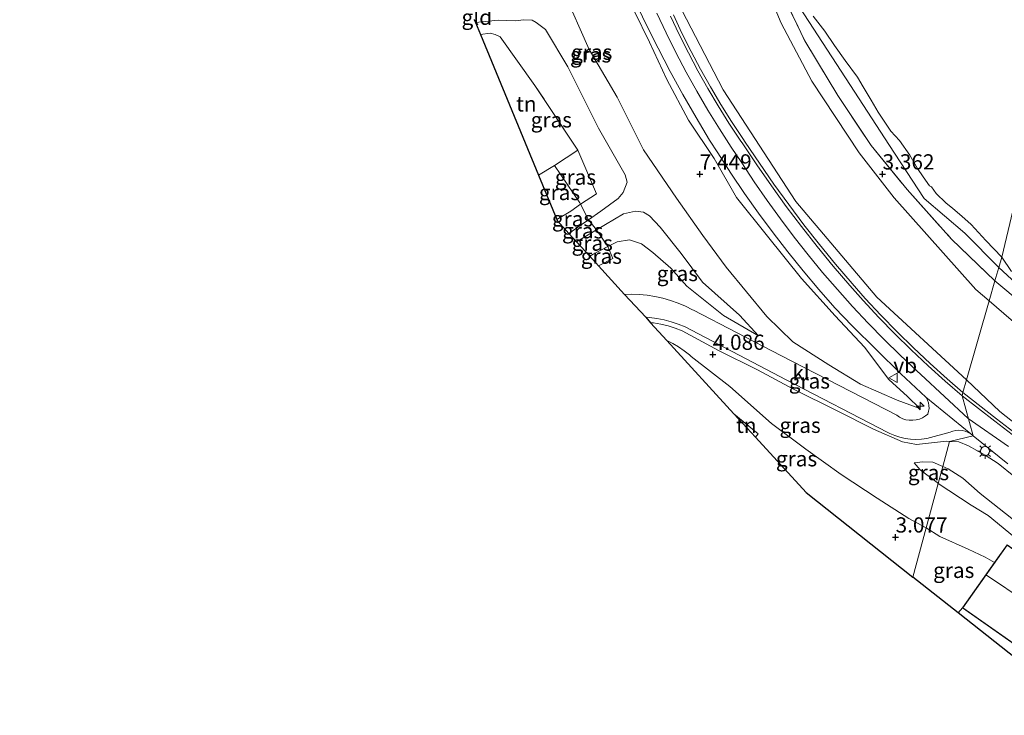
# Model space of a CAD drawing. Units: metres. Extents: x 139998 to 150008, y 437968 to 443752.
# Drawn here: x 142029 to 142191, y 440911 to 441025 of the extents above; entities that cross this region are included whole.
import ezdxf
from ezdxf.enums import TextEntityAlignment as Align

# ---------------------------------------------------------------- set-up
doc = ezdxf.new("R2010")
doc.units = ezdxf.units.M
doc.linetypes.add('IE-TERREINAFSCHEIDING', pattern=[10, 8, -2])
doc.layers.get('0').update_dxf_attribs({"lineweight": 25})
for name, color, linetype, lineweight in [('B-ME-AL-OVERIG-S-B1', 7, 'Continuous', 18), ('B-ME-GW-HOOGTEPUNT-S-B1', 10, 'Continuous', 25), ('B-ME-GW-KRUINLIJN-L-B1', 93, 'Continuous', 18), ('B-ME-GW-TEENLIJN-L-B1', 93, 'Continuous', 18), ('B-ME-IE-GRASLAND-GV-B6', 93, 'Continuous', 18), ('B-ME-IE-GRONDWERKLIJN-GROND_INGERICHT-GV-B6', 253, 'Continuous', 18), ('B-ME-IE-GRONDWERKLIJN-GROND_NIETINGERICHT-GV-B6', 253, 'Continuous', 18), ('B-ME-IE-HULPGEOMETRIE-L-B1', 53, 'Continuous', 18), ('B-ME-IE-MEUBILAIR_WEGMEUBILAIR-LICHTMAST-S-B1', 8, 'Continuous', 18), ('B-ME-IE-TERREINAFSCHEIDING-RASTERHEKWERK-L-B1', 8, 'IE-TERREINAFSCHEIDING', 18), ('B-ME-KG-KADASTRAAL-DAKRAND-L-B1', 13, 'Continuous', 18), ('B-ME-KG-KADASTRAAL-NOKLIJN-L-B1', 13, 'Continuous', 18), ('B-ME-KG-KADASTRAAL-OPNAMEDTMGRENS-L-B1', 10, 'Continuous', 25), ('B-ME-OG-BEBOUWING-GV-B6', 173, 'Continuous', 18), ('B-ME-OG-WATER-GV-B6', 153, 'Continuous', 18), ('B-ME-VH-VERH_SOORT-BITUMEN-GV-B6', 8, 'IE-TERREINAFSCHEIDING-NATUURLIJK-HOUTWAL', 18), ('B-ME-VH-VERH_SOORT-GV-B6', 8, 'Continuous', 18), ('B-ME-VH-VERH_SOORT-KLINKERS-GV-B6', 8, 'IE-TERREINAFSCHEIDING-NATUURLIJK-HOUTWAL', 18), ('B-ME-VW-MEUBILAIR_WEGMEUBILAIR-VERKEERSBORD-S-B1', 8, 'Continuous', 18)]:
    doc.layers.add(name, color=color, linetype=linetype, lineweight=lineweight)
doc.styles.add('NLCS-ISO', font='NLCS-ISO.TTF')
doc.linetypes.add('IE-TERREINAFSCHEIDING-NATUURLIJK-HOUTWAL', pattern='A,7,-1.5,[67,NLCS.SHX,S=0.75,R=45,X=0,Y=0],-1.5,7,-1.5,[70,NLCS.SHX,S=0.75,R=0,X=0,Y=0],-1.5', length=20)

# ---------------------------------------------------------------- blocks, each defined once
blk = doc.blocks.new('verkeersbord')
for p, q in [((0, 0.75), (-0.75, -0.625)), ((0.75, -0.625), (0, 0.75)), ((-0.75, -0.625), (0.75, -0.625))]:
    blk.add_line(p, q)
blk = doc.blocks.new('hecto')
for p, q in [((0, 0.625), (-0.625, 0)), ((0, -0.625), (0, 0.625)), ((-0.625, 0), (0.625, 0)), ((0.625, 0), (0, -0.625))]:
    blk.add_line(p, q)
blk = doc.blocks.new('hoogtepunt')
for p, q in [((-0.5, 0), (0.5, 0)), ((0, 0.5), (0, -0.5))]:
    blk.add_line(p, q)
blk = doc.blocks.new('lantaarnpaal')
for p, q in [((-0.75, 0), (-1.25, 0)), ((-0.88, 0.88), (-0.53, 0.53)), ((0, 0.75), (0, 1.25)), ((0.53, 0.53), (0.88, 0.88)), ((0.75, 0), (1.25, 0)), ((-0.53, -0.53), (-0.88, -0.88)), ((0, -0.75), (0, -1.25)), ((0.53, -0.53), (0.88, -0.88))]:
    blk.add_line(p, q)
blk.add_circle((0, 0), 0.75)

msp = doc.modelspace()

# ---------------------------------------------------------------- linework, layer by layer
at = {"layer": 'B-ME-GW-KRUINLIJN-L-B1'}
msp.add_line((142123.819, 440990.19, 4.284), (142120.556, 440988.257, 4.174), dxfattribs=at)
for points in [[(142023.61, 441127.436, 8.483), (142038.225, 441123.512, 8.447), (142053.425, 441118.086, 8.415), (142064.723, 441113.203, 8.395), (142074.894, 441107.771, 8.423), (142085.442, 441100.781, 8.447), (142094.278, 441094.195, 8.471), (142094.574, 441093.935, 8.472), (142097.089, 441091.668, 8.474), (142099.549, 441089.342, 8.475), (142101.954, 441086.959, 8.473), (142104.301, 441084.52, 8.468), (142106.591, 441082.026, 8.46), (142108.821, 441079.478, 8.45), (142110.99, 441076.879, 8.438), (142113.097, 441074.229, 8.423), (142120.283, 441062.829, 8.407), (142129.204, 441045.146, 8.33), (142137.852, 441026.269, 8.21), (142144.636, 441013.194, 8.189), (142156.56, 440994.866, 8.23), (142169.832, 440979.174, 8.258), (142184.538, 440965.595, 8.193)], [(142122.031, 441095.462, 3.113), (142125.328, 441089.94, 3.117), (142128.814, 441082.541, 3.169), (142138.457, 441065.321, 3.125), (142142.979, 441056.392, 3.097), (142149.551, 441040.177, 3.161), (142156.447, 441027.842, 3.177), (142166.954, 441011.691, 3.197), (142171.8, 441004.214, 3.153), (142177.617, 440995.348, 3.201), (142184.286, 440989.676, 3.177), (142189.869, 440984.019, 3.173)], [(142176.877, 440960.893, 8.399), (142174.905, 440962.847, 8.391), (142171.818, 440965.644, 8.326), (142167.802, 440970.934, 8.354), (142163.004, 440976.113, 8.35), (142157.498, 440982.249, 8.379), (142151.892, 440989.167, 8.375), (142146.82, 440995.493, 8.33), (142143.135, 441001.944, 8.387), (142138.931, 441008.187, 8.358), (142135.398, 441014.91, 8.387), (142132.521, 441021.001, 8.487), (142130.101, 441026.027, 8.471)], [(142122.507, 440991.842, 4.259), (142124.542, 440993.265, 4.308), (142127.372, 440995.37, 4.392), (142128.199, 440996.34, 4.444), (142128.896, 440998.049, 4.625), (142128.56, 440999.229, 4.686), (142124.147, 441006.906, 4.67), (142119.144, 441016.945, 4.694), (142115.497, 441023.107, 4.706), (142113.951, 441024.265, 4.601), (142113.295, 441024.618, 4.469), (142111.873, 441024.686, 4.36), (142110.549, 441024.51, 4.255), (142107.726, 441024.631, 4.115), (142103.969, 441024.259, 3.958)], [(142133.737, 441025.783, 8.443), (142135.271, 441022.526, 8.442), (142136.877, 441019.303, 8.44), (142138.555, 441016.117, 8.439), (142140.303, 441012.969, 8.438), (142142.12, 441009.861, 8.437), (142144.006, 441006.794, 8.436), (142145.959, 441003.769, 8.435), (142147.676, 441001.228, 8.435), (142149.725, 440998.111, 8.437), (142151.84, 440995.038, 8.439), (142154.02, 440992.011, 8.439), (142156.265, 440989.032, 8.438), (142158.573, 440986.101, 8.436), (142160.943, 440983.221, 8.434), (142163.375, 440980.392, 8.43), (142165.867, 440977.616, 8.426), (142168.417, 440974.894, 8.42), (142171.026, 440972.227, 8.413), (142173.691, 440969.617, 8.406), (142176.411, 440967.065, 8.397), (142177.09, 440966.445, 8.395), (142184.855, 440959.242, 8.409)], [(142150.413, 440972.818, 5.261), (142147.298, 440976.208, 5.06), (142141.24, 440981.628, 4.855), (142137.75, 440986.343, 4.778), (142134.301, 440990.661, 4.726), (142132.52, 440992.531, 4.682), (142131.548, 440993.104, 4.585), (142130.25, 440993.262, 4.473), (142128.255, 440992.813, 4.42), (142123.819, 440990.19, 4.284)], [(142119.318, 440989.609, 4.171), (142121.341, 440991.026, 4.231), (142122.507, 440991.842, 4.259)], [(142189.869, 440984.019, 3.173), (142195.399, 440978.94, 3.241), (142200.585, 440974.286, 3.253), (142204.625, 440969.877, 3.22), (142208.64, 440967.487, 3.188), (142214.683, 440962.949, 3.229), (142217.975, 440961.622, 3.212), (142221.04, 440960.32, 3.2), (142223.941, 440958.88, 3.115), (142227.395, 440955.881, 3.111), (142230.03, 440953.501, 3.148), (142232.326, 440951.075, 3.144), (142234.906, 440948.353, 3.18), (142237.781, 440945.09, 3.224), (142242.163, 440942.162, 3.2), (142247.586, 440938.403, 3.2), (142253.331, 440934.579, 3.176), (142258.425, 440931.54, 3.156), (142263.367, 440928.157, 3.127), (142268.393, 440924.927, 3.127), (142273.674, 440921.933, 3.115), (142275.391, 440921.073, 3.087)], [(142184.538, 440965.595, 8.193), (142190.012, 440960.369, 8.282), (142200.618, 440952.006, 8.278), (142213.092, 440942.83, 8.323), (142223.263, 440935.528, 8.238), (142231.633, 440929.749, 8.222), (142236.697, 440927.641, 8.23), (142241.716, 440925.365, 8.23), (142246.796, 440922.495, 8.165), (142253.566, 440920.542, 7.526), (142265.112, 440916.575, 6.312), (142274.303, 440912.893, 5.584), (142280.262, 440911.337, 5.122), (142284.028, 440910.522, 4.916), (142286.923, 440911.721, 4.75), (142287.249, 440912.587, 4.653)], [(142184.855, 440959.242, 8.409), (142191.456, 440954.656, 8.388)], [(142181.786, 440955.452, 8.258), (142181.27, 440955.522, 8.266), (142178.838, 440955.248, 8.165), (142176.381, 440954.953, 8.077)], [(142200.371, 440915.633, 4.782), (142201.079, 440915.739, 4.956), (142202.359, 440917.126, 5.333), (142205.596, 440920.535, 6.267), (142208.869, 440924.987, 7.267), (142209.853, 440926.091, 7.688), (142211.167, 440928.266, 7.979), (142212.376, 440930.081, 8.092), (142212.614, 440930.943, 8.169), (142212.669, 440931.909, 8.185), (142212.215, 440933.205, 8.177), (142211.597, 440934.138, 8.149), (142210.405, 440935.171, 8.149), (142209.357, 440935.979, 8.153), (142207.844, 440937.002, 8.193), (142205.832, 440938.525, 8.193), (142201.134, 440942.47, 8.218), (142197.453, 440945.497, 8.27), (142192.32, 440949.786, 8.335), (142189.774, 440951.86, 8.384), (142187.649, 440953.242, 8.319), (142184.884, 440954.77, 8.27), (142183.312, 440955.421, 8.238), (142181.786, 440955.452, 8.258)], [(142179.924, 440948.589, 6.24), (142179.732, 440948.717, 6.243), (142176.948, 440950.791, 6.397), (142175.973, 440951.975, 6.478)], [(142207.611, 440927.3, 6.344), (142188.119, 440943.297, 6.049), (142185.312, 440944.993, 6.142), (142179.924, 440948.589, 6.24)]]:
    msp.add_polyline3d(points, dxfattribs=at)
at = {"layer": 'B-ME-GW-TEENLIJN-L-B1'}
for points in [[(141926.105, 441153.5, 4.235), (141961.443, 441150.134, 4.058), (141991.792, 441146.029, 4.058), (142019.897, 441141.688, 4.018), (142033.731, 441138.367, 4.086), (142044.021, 441135.533, 4.07), (142052.364, 441132.456, 3.994), (142064.786, 441127.79, 3.813), (142073.17, 441123.374, 3.805), (142083.199, 441117.219, 3.817), (142092.313, 441110.96, 3.849), (142105.292, 441102.077, 3.801), (142113.93, 441094.439, 3.547), (142122.309, 441083.913, 3.435), (142131.489, 441070.418, 3.334), (142138.892, 441056.888, 3.338), (142144.794, 441044.552, 3.322), (142149.994, 441034.067, 3.238), (142154.159, 441024.149, 3.37), (142159.195, 441014.598, 3.423), (142166.939, 441002.875, 3.419), (142172.71, 440995.447, 3.386), (142186.1, 440980.41, 3.499), (142188.288, 440978.575, 3.506)], [(142091.865, 441069.046, 5.354), (142095.018, 441068.759, 5.522), (142097.603, 441067.632, 5.522), (142100, 441066.173, 5.563), (142102.672, 441062.61, 5.559), (142107.738, 441053.423, 5.321), (142112.553, 441042.825, 5.197), (142118.454, 441029.404, 5.128), (142122.641, 441019.835, 5.124), (142127.246, 441011.968, 5.08), (142131.536, 441003.368, 5.144), (142136.964, 440995.395, 5.273), (142141.291, 440989.277, 5.317), (142145.125, 440984.056, 5.354), (142151.773, 440975.979, 5.635), (142156.066, 440971.845, 6.07), (142161.959, 440968.034, 6.786), (142167.18, 440964.904, 7.176), (142173.169, 440962.238, 8.085), (142176.877, 440960.893, 8.399)], [(142113.747, 441013.927, 3.101), (142108.045, 441021.875, 2.876), (142107.205, 441022.255, 2.839), (142106.388, 441022.484, 2.835), (142104.794, 441022.257, 2.798)], [(142121.242, 440994.42, 3.088), (142123.861, 440996.137, 3.226), (142120.787, 441003.307, 3.479)], [(142117.307, 440991.905, 2.826), (142119.638, 440993.281, 3.032), (142121.242, 440994.42, 3.088)], [(142125.723, 440987.469, 2.98), (142123.284, 440986.225, 2.771), (142122.738, 440985.875, 2.756)], [(142150.413, 440972.818, 5.261), (142144.695, 440976.133, 4.489), (142138.687, 440980.989, 4.01), (142136.037, 440983.925, 3.841), (142133.115, 440986.482, 3.672), (142131.244, 440987.919, 3.491), (142129.239, 440988.568, 3.366), (142127.212, 440988.243, 3.185), (142125.723, 440987.469, 2.98)], [(142270.614, 440922.527, 3.162), (142267.449, 440923.49, 3.212), (142251.859, 440933.152, 3.338), (142233.881, 440943.869, 3.463), (142220.991, 440952.683, 3.633), (142201.081, 440967.507, 3.674), (142188.288, 440978.575, 3.506)], [(142135.403, 440972.046, 2.622), (142136.376, 440971.558, 2.666), (142137.322, 440970.996, 2.696), (142138.225, 440970.369, 2.711), (142139.081, 440969.678, 2.711), (142139.383, 440969.409, 2.707), (142145.74, 440964.49, 2.92), (142152.551, 440958.425, 3), (142158.188, 440954.229, 3.049), (142163.981, 440950.069, 3.153), (142169.883, 440946.182, 3.306), (142175.074, 440942.843, 3.37), (142177.943, 440941.291, 3.559)], [(142180.677, 440951.364, 6.487), (142179.036, 440952.066, 6.534), (142177.39, 440952.146, 6.518), (142175.973, 440951.975, 6.478)], [(142207.611, 440927.3, 6.344), (142208.766, 440928.904, 6.575), (142209.106, 440930.267, 6.555), (142208.312, 440931.313, 6.53), (142203.515, 440934.134, 6.393), (142193.055, 440941.983, 6.118), (142186.779, 440946.947, 6.284), (142183.952, 440949.455, 6.474), (142181.565, 440950.984, 6.462), (142180.677, 440951.364, 6.487)], [(142177.943, 440941.291, 3.559), (142180.183, 440939.853, 3.666), (142184.853, 440937.806, 3.973), (142187.648, 440936.454, 4.034), (142188.784, 440935.819, 4.042), (142189.178, 440935.62, 4.042)]]:
    msp.add_polyline3d(points, dxfattribs=at)
at = {"layer": 'B-ME-IE-GRASLAND-GV-B6'}
for points in [[(142188.288, 440978.575, 3.506), (142186.1, 440980.41, 3.499), (142172.71, 440995.447, 3.386), (142166.939, 441002.875, 3.419), (142159.195, 441014.598, 3.423), (142154.159, 441024.149, 3.37), (142149.994, 441034.067, 3.238), (142144.794, 441044.552, 3.322), (142138.892, 441056.888, 3.338), (142131.489, 441070.418, 3.334), (142122.309, 441083.913, 3.435), (142113.93, 441094.439, 3.547), (142105.292, 441102.077, 3.801), (142092.313, 441110.96, 3.849), (142083.199, 441117.219, 3.817), (142073.17, 441123.374, 3.805), (142064.786, 441127.79, 3.813), (142052.364, 441132.456, 3.994), (142044.021, 441135.533, 4.07), (142033.731, 441138.367, 4.086), (142019.897, 441141.688, 4.018), (141991.792, 441146.029, 4.058), (141961.443, 441150.134, 4.058), (141926.105, 441153.5, 4.235)], [(142019.897, 441141.688, 4.018), (142033.731, 441138.367, 4.086), (142044.021, 441135.533, 4.07), (142052.364, 441132.456, 3.994), (142064.786, 441127.79, 3.813), (142073.17, 441123.374, 3.805), (142083.199, 441117.219, 3.817), (142092.313, 441110.96, 3.849), (142105.292, 441102.077, 3.801), (142113.93, 441094.439, 3.547), (142122.309, 441083.913, 3.435), (142131.489, 441070.418, 3.334), (142138.892, 441056.888, 3.338), (142144.794, 441044.552, 3.322), (142149.994, 441034.067, 3.238), (142154.159, 441024.149, 3.37), (142159.195, 441014.598, 3.423), (142166.939, 441002.875, 3.419), (142172.71, 440995.447, 3.386), (142186.1, 440980.41, 3.499), (142188.288, 440978.575, 3.506), (142184.538, 440965.595, 8.193)], [(142023.61, 441127.436, 8.483), (142038.225, 441123.512, 8.447), (142053.425, 441118.086, 8.415), (142064.723, 441113.203, 8.395), (142074.894, 441107.771, 8.423), (142085.442, 441100.781, 8.447), (142094.278, 441094.195, 8.471), (142094.574, 441093.935, 8.472), (142097.089, 441091.668, 8.474), (142099.549, 441089.342, 8.475), (142101.954, 441086.959, 8.473), (142104.301, 441084.52, 8.468), (142106.591, 441082.026, 8.46), (142108.821, 441079.478, 8.45), (142110.99, 441076.879, 8.438), (142113.097, 441074.229, 8.423), (142120.283, 441062.829, 8.407), (142129.204, 441045.146, 8.33), (142137.852, 441026.269, 8.21), (142144.636, 441013.194, 8.189), (142156.56, 440994.866, 8.23), (142169.832, 440979.174, 8.258), (142184.538, 440965.595, 8.193), (142183.972, 440963.511, 8.341)], [(142184.538, 440965.595, 8.193), (142169.832, 440979.174, 8.258), (142156.56, 440994.866, 8.23), (142144.636, 441013.194, 8.189), (142137.852, 441026.269, 8.21), (142129.204, 441045.146, 8.33), (142120.283, 441062.829, 8.407), (142113.097, 441074.229, 8.423), (142110.99, 441076.879, 8.438), (142108.821, 441079.478, 8.45), (142106.591, 441082.026, 8.46), (142104.301, 441084.52, 8.468), (142101.954, 441086.959, 8.473), (142099.549, 441089.342, 8.475), (142097.089, 441091.668, 8.474), (142094.574, 441093.935, 8.472), (142094.278, 441094.195, 8.471), (142085.442, 441100.781, 8.447), (142074.894, 441107.771, 8.423), (142064.723, 441113.203, 8.395), (142053.425, 441118.086, 8.415), (142038.225, 441123.512, 8.447), (142023.61, 441127.436, 8.483)], [(142118.454, 441029.404, 5.128), (142122.641, 441019.835, 5.124), (142127.246, 441011.968, 5.08), (142131.536, 441003.368, 5.144), (142136.964, 440995.395, 5.273), (142141.291, 440989.277, 5.317), (142145.125, 440984.056, 5.354), (142151.773, 440975.979, 5.635), (142156.066, 440971.845, 6.07), (142161.959, 440968.034, 6.786), (142167.18, 440964.904, 7.176), (142173.169, 440962.238, 8.085), (142176.877, 440960.893, 8.399), (142174.905, 440962.847, 8.391), (142171.818, 440965.644, 8.326), (142167.802, 440970.934, 8.354), (142163.004, 440976.113, 8.35), (142157.498, 440982.249, 8.379), (142151.892, 440989.167, 8.375), (142146.82, 440995.493, 8.33), (142143.135, 441001.944, 8.387), (142138.931, 441008.187, 8.358), (142135.398, 441014.91, 8.387), (142132.521, 441021.001, 8.487), (142130.101, 441026.027, 8.471)], [(142130.101, 441026.027, 8.471), (142132.521, 441021.001, 8.487), (142135.398, 441014.91, 8.387), (142138.931, 441008.187, 8.358), (142143.135, 441001.944, 8.387), (142146.82, 440995.493, 8.33), (142151.892, 440989.167, 8.375), (142157.498, 440982.249, 8.379), (142163.004, 440976.113, 8.35), (142167.802, 440970.934, 8.354), (142171.818, 440965.644, 8.326), (142174.905, 440962.847, 8.391), (142176.877, 440960.893, 8.399), (142173.169, 440962.238, 8.085), (142167.18, 440964.904, 7.176), (142161.959, 440968.034, 6.786), (142156.066, 440971.845, 6.07), (142151.773, 440975.979, 5.635), (142145.125, 440984.056, 5.354), (142141.291, 440989.277, 5.317), (142136.964, 440995.395, 5.273), (142131.536, 441003.368, 5.144), (142127.246, 441011.968, 5.08), (142122.641, 441019.835, 5.124), (142118.454, 441029.404, 5.128)], [(142189.229, 440981.833, 3.421), (142182.124, 440988.672, 3.322), (142174.819, 440996.828, 3.258), (142168.895, 441004.032, 3.282), (142163.441, 441012.278, 3.342), (142158.031, 441021.21, 3.326), (142153.475, 441030.749, 3.266)], [(142153.475, 441030.749, 3.266), (142158.031, 441021.21, 3.326), (142163.441, 441012.278, 3.342), (142168.895, 441004.032, 3.282), (142174.819, 440996.828, 3.258), (142182.124, 440988.672, 3.322), (142189.229, 440981.833, 3.421), (142188.288, 440978.575, 3.506)], [(142130.157, 441027.814, 8.466), (142132.019, 441023.91, 8.452), (142133.954, 441020.042, 8.44), (142135.959, 441016.209, 8.432), (142138.035, 441012.415, 8.427), (142140.181, 441008.659, 8.426), (142142.396, 441004.944, 8.427), (142143.728, 441002.824, 8.422), (142145.902, 440999.485, 8.412), (142148.143, 440996.19, 8.401), (142150.449, 440992.941, 8.388), (142152.821, 440989.738, 8.374), (142155.256, 440986.584, 8.359), (142157.754, 440983.48, 8.341), (142160.313, 440980.426, 8.322), (142162.934, 440977.424, 8.302), (142165.814, 440974.469, 8.319), (142169.778, 440970.502, 8.338), (142173.798, 440966.592, 8.356), (142177.873, 440962.74, 8.37), (142177.921, 440962.674, 8.372), (142178.157, 440962.265, 8.378), (142178.321, 440961.823, 8.374), (142178.408, 440961.359, 8.361), (142178.417, 440960.888, 8.339), (142178.347, 440960.422, 8.308), (142178.199, 440959.976, 8.27), (142177.824, 440959.671, 8.245), (142177.346, 440959.378, 8.211), (142176.832, 440959.157, 8.174), (142176.291, 440959.01, 8.134), (142175.736, 440958.942, 8.093), (142175.176, 440958.954, 8.05), (142174.624, 440959.045, 8.007), (142174.09, 440959.214, 7.964), (142173.586, 440959.457, 7.923), (142173.121, 440959.77, 7.884), (142154.11, 440969.596, 5.607), (142139.755, 440976.998, 3.942), (142139.603, 440977.08, 3.927), (142138.428, 440977.666, 3.813), (142137.219, 440978.179, 3.701), (142135.981, 440978.618, 3.591), (142134.719, 440978.98, 3.483), (142133.436, 440979.266, 3.378), (142132.139, 440979.472, 3.277), (142130.831, 440979.6, 3.178), (142129.517, 440979.648, 3.084), (142128.464, 440979.622, 3.012), (142124.186, 440984.294, 2.862), (142126.544, 440985.532, 3.012), (142125.723, 440987.469, 2.98), (142127.212, 440988.243, 3.185), (142129.239, 440988.568, 3.366), (142131.244, 440987.919, 3.491), (142133.115, 440986.482, 3.672), (142136.037, 440983.925, 3.841), (142138.687, 440980.989, 4.01), (142144.695, 440976.133, 4.489), (142150.413, 440972.818, 5.261), (142147.298, 440976.208, 5.06), (142141.24, 440981.628, 4.855), (142137.75, 440986.343, 4.778), (142134.301, 440990.661, 4.726), (142132.52, 440992.531, 4.682), (142131.548, 440993.104, 4.585), (142130.25, 440993.262, 4.473), (142128.255, 440992.813, 4.42), (142123.819, 440990.19, 4.284), (142122.507, 440991.842, 4.259), (142124.542, 440993.265, 4.308), (142127.372, 440995.37, 4.392), (142128.199, 440996.34, 4.444), (142128.896, 440998.049, 4.625), (142128.56, 440999.229, 4.686), (142124.147, 441006.906, 4.67), (142119.144, 441016.945, 4.694), (142115.497, 441023.107, 4.706), (142113.951, 441024.265, 4.601), (142113.295, 441024.618, 4.469), (142111.873, 441024.686, 4.36), (142110.549, 441024.51, 4.255), (142107.726, 441024.631, 4.115), (142103.969, 441024.259, 3.958), (142103.777, 441024.724, 3.884)], [(142156.447, 441027.842, 3.177), (142166.954, 441011.691, 3.197), (142171.8, 441004.214, 3.153), (142177.617, 440995.348, 3.201), (142184.286, 440989.676, 3.177), (142189.869, 440984.019, 3.173), (142189.229, 440981.833, 3.421)], [(142103.969, 441024.259, 3.958), (142107.726, 441024.631, 4.115), (142110.549, 441024.51, 4.255), (142111.873, 441024.686, 4.36), (142113.295, 441024.618, 4.469), (142113.951, 441024.265, 4.601), (142115.497, 441023.107, 4.706), (142119.144, 441016.945, 4.694), (142124.147, 441006.906, 4.67), (142128.56, 440999.229, 4.686), (142128.896, 440998.049, 4.625), (142128.199, 440996.34, 4.444), (142127.372, 440995.37, 4.392), (142124.542, 440993.265, 4.308), (142122.507, 440991.842, 4.259), (142121.242, 440994.42, 3.088), (142123.861, 440996.137, 3.226), (142120.787, 441003.307, 3.479), (142113.747, 441013.927, 3.101), (142108.045, 441021.875, 2.876), (142107.205, 441022.255, 2.839), (142106.388, 441022.484, 2.835), (142104.794, 441022.257, 2.798), (142103.969, 441024.259, 3.958)], [(142183.972, 440963.511, 8.341), (142181.403, 440965.733, 8.333), (142178.602, 440968.261, 8.328), (142175.854, 440970.847, 8.329), (142173.161, 440973.491, 8.334), (142170.525, 440976.191, 8.345), (142167.948, 440978.945, 8.36), (142165.785, 440981.402, 8.338), (142163.092, 440984.568, 8.315), (142160.461, 440987.784, 8.299), (142157.892, 440991.05, 8.288), (142155.386, 440994.365, 8.284), (142152.944, 440997.727, 8.286), (142150.567, 441001.135, 8.294), (142148.251, 441004.594, 8.308), (142147.833, 441005.208, 8.314), (142146.002, 441007.986, 8.341), (142144.238, 441010.805, 8.363), (142142.542, 441013.665, 8.382), (142140.916, 441016.565, 8.396), (142139.359, 441019.504, 8.406), (142137.873, 441022.478, 8.413), (142136.459, 441025.488, 8.415)], [(142120.787, 441003.307, 3.479), (142123.861, 440996.137, 3.226), (142121.242, 440994.42, 3.088), (142121.126, 440994.657, 2.98), (142116.927, 441000.775, 2.831), (142120.787, 441003.307, 3.479)], [(142114.306, 440999.185, 2.697), (142116.927, 441000.775, 2.831), (142121.126, 440994.657, 2.98), (142121.242, 440994.42, 3.088), (142119.638, 440993.281, 3.032), (142117.307, 440991.905, 2.826), (142114.306, 440999.185, 2.697)], [(142117.307, 440991.905, 2.826), (142119.638, 440993.281, 3.032), (142121.242, 440994.42, 3.088), (142122.507, 440991.842, 4.259), (142121.341, 440991.026, 4.231), (142119.318, 440989.609, 4.171), (142117.382, 440991.723, 2.771), (142117.307, 440991.905, 2.826)], [(142123.819, 440990.19, 4.284), (142128.255, 440992.813, 4.42), (142130.25, 440993.262, 4.473), (142131.548, 440993.104, 4.585), (142132.52, 440992.531, 4.682), (142134.301, 440990.661, 4.726), (142137.75, 440986.343, 4.778), (142141.24, 440981.628, 4.855), (142147.298, 440976.208, 5.06), (142150.413, 440972.818, 5.261), (142144.695, 440976.133, 4.489), (142138.687, 440980.989, 4.01), (142136.037, 440983.925, 3.841), (142133.115, 440986.482, 3.672), (142131.244, 440987.919, 3.491), (142129.239, 440988.568, 3.366), (142127.212, 440988.243, 3.185), (142125.723, 440987.469, 2.98), (142123.819, 440990.19, 4.284)], [(142119.318, 440989.609, 4.171), (142121.341, 440991.026, 4.231), (142122.507, 440991.842, 4.259), (142123.819, 440990.19, 4.284), (142120.556, 440988.257, 4.174), (142119.318, 440989.609, 4.171)], [(142120.556, 440988.257, 4.174), (142123.819, 440990.19, 4.284), (142125.723, 440987.469, 2.98), (142123.284, 440986.225, 2.771), (142122.738, 440985.875, 2.756), (142120.556, 440988.257, 4.174)], [(142122.738, 440985.875, 2.756), (142123.284, 440986.225, 2.771), (142125.723, 440987.469, 2.98), (142126.544, 440985.532, 3.012), (142124.186, 440984.294, 2.862), (142122.738, 440985.875, 2.756)], [(142189.229, 440981.833, 3.421), (142189.869, 440984.019, 3.173), (142195.399, 440978.94, 3.241)], [(142188.288, 440978.575, 3.506), (142189.229, 440981.833, 3.421), (142193.872, 440977.937, 3.318), (142198.932, 440973.049, 3.293), (142203.456, 440969.419, 3.233), (142212.866, 440962.17, 3.285), (142218.072, 440958.165, 3.346), (142230.321, 440948.779, 3.293), (142239.052, 440943.235, 3.245), (142253.047, 440933.546, 3.305), (142266.847, 440924.812, 3.224), (142270.614, 440922.527, 3.162), (142267.449, 440923.49, 3.212), (142251.859, 440933.152, 3.338), (142233.881, 440943.869, 3.463), (142220.991, 440952.683, 3.633), (142201.081, 440967.507, 3.674), (142188.288, 440978.575, 3.506)], [(142193.872, 440977.937, 3.318), (142189.229, 440981.833, 3.421)], [(142184.538, 440965.595, 8.193), (142188.288, 440978.575, 3.506), (142201.081, 440967.507, 3.674)], [(142181.786, 440955.452, 8.258), (142181.27, 440955.522, 8.266), (142178.838, 440955.248, 8.165), (142176.381, 440954.953, 8.077), (142174.079, 440955.437, 8), (142169.321, 440957.487, 7.481), (142163.311, 440960.484, 6.894), (142156.164, 440964.04, 6.009), (142150.272, 440967.257, 5.277), (142143.883, 440970.423, 4.505), (142137.907, 440973.648, 3.861), (142136.76, 440974.081, 3.765), (142135.588, 440974.438, 3.667), (142134.394, 440974.718, 3.568), (142133.185, 440974.919, 3.468), (142132.73, 440974.965, 3.323), (142131.919, 440975.85, 3.394), (142132.526, 440975.812, 3.441), (142133.733, 440975.658, 3.541), (142134.926, 440975.424, 3.647), (142136.101, 440975.113, 3.759), (142137.253, 440974.726, 3.876), (142138.376, 440974.264, 3.998), (142154.956, 440965.572, 5.905), (142171.636, 440956.948, 7.771), (142171.971, 440956.779, 7.802), (142172.789, 440956.43, 7.872), (142173.634, 440956.155, 7.939), (142174.502, 440955.958, 8.001), (142175.384, 440955.839, 8.059), (142176.273, 440955.799, 8.111), (142177.162, 440955.839, 8.157), (142178.045, 440955.959, 8.198), (142181.873, 440956.993, 8.278), (142182.135, 440957.09, 8.278), (142182.317, 440957.156, 8.286), (142182.815, 440957.276, 8.304), (142183.326, 440957.318, 8.321), (142183.837, 440957.28, 8.334), (142184.336, 440957.163, 8.344), (142184.811, 440956.97, 8.351), (142185.247, 440956.701, 8.354), (142185.643, 440956.376, 8.354), (142181.786, 440955.452, 8.258)], [(142177.943, 440941.291, 3.559), (142175.074, 440942.843, 3.37), (142169.883, 440946.182, 3.306), (142163.981, 440950.069, 3.153), (142158.188, 440954.229, 3.049), (142152.551, 440958.425, 3), (142145.74, 440964.49, 2.92), (142139.383, 440969.409, 2.707), (142139.081, 440969.678, 2.711), (142138.225, 440970.369, 2.711), (142137.322, 440970.996, 2.696), (142136.376, 440971.558, 2.666), (142135.403, 440972.046, 2.622), (142132.73, 440974.965, 3.323), (142133.185, 440974.919, 3.468), (142134.394, 440974.718, 3.568), (142135.588, 440974.438, 3.667), (142136.76, 440974.081, 3.765), (142137.907, 440973.648, 3.861), (142143.883, 440970.423, 4.505), (142150.272, 440967.257, 5.277), (142156.164, 440964.04, 6.009), (142163.311, 440960.484, 6.894), (142169.321, 440957.487, 7.481), (142174.079, 440955.437, 8), (142176.381, 440954.953, 8.077), (142178.838, 440955.248, 8.165), (142181.27, 440955.522, 8.266), (142181.786, 440955.452, 8.258), (142180.677, 440951.364, 6.487), (142179.036, 440952.066, 6.534), (142177.39, 440952.146, 6.518), (142175.973, 440951.975, 6.478), (142176.948, 440950.791, 6.397), (142179.732, 440948.717, 6.243), (142179.924, 440948.589, 6.24), (142177.943, 440941.291, 3.559)], [(142175.753, 440933.22, 2.496), (142158.249, 440947.101, 2.743), (142149.949, 440956.163, 2.619), (142150.401, 440956.747, 2.695), (142146.405, 440960.033, 2.579), (142135.403, 440972.046, 2.622), (142136.376, 440971.558, 2.666), (142137.322, 440970.996, 2.696), (142138.225, 440970.369, 2.711), (142139.081, 440969.678, 2.711), (142139.383, 440969.409, 2.707), (142145.74, 440964.49, 2.92), (142152.551, 440958.425, 3), (142158.188, 440954.229, 3.049), (142163.981, 440950.069, 3.153), (142169.883, 440946.182, 3.306), (142175.074, 440942.843, 3.37), (142177.943, 440941.291, 3.559), (142175.753, 440933.22, 2.496)], [(142196.603, 440953.715, 8.412), (142189.505, 440959.182, 8.448), (142183.972, 440963.511, 8.341), (142184.538, 440965.595, 8.193), (142190.012, 440960.369, 8.282), (142200.618, 440952.006, 8.278)], [(142200.618, 440952.006, 8.278), (142190.012, 440960.369, 8.282), (142184.538, 440965.595, 8.193)], [(142193.055, 440941.983, 6.118), (142186.779, 440946.947, 6.284), (142183.952, 440949.455, 6.474), (142181.565, 440950.984, 6.462), (142180.677, 440951.364, 6.487), (142181.786, 440955.452, 8.258), (142183.312, 440955.421, 8.238), (142184.884, 440954.77, 8.27), (142187.649, 440953.242, 8.319), (142189.774, 440951.86, 8.384), (142192.32, 440949.786, 8.335)], [(142181.786, 440955.452, 8.258), (142185.643, 440956.376, 8.354), (142191.363, 440951.788, 8.307)], [(142192.32, 440949.786, 8.335), (142189.774, 440951.86, 8.384), (142187.649, 440953.242, 8.319), (142184.884, 440954.77, 8.27), (142183.312, 440955.421, 8.238), (142181.786, 440955.452, 8.258)], [(142179.924, 440948.589, 6.24), (142179.732, 440948.717, 6.243), (142176.948, 440950.791, 6.397), (142175.973, 440951.975, 6.478), (142177.39, 440952.146, 6.518), (142179.036, 440952.066, 6.534), (142180.677, 440951.364, 6.487), (142179.924, 440948.589, 6.24)], [(142179.924, 440948.589, 6.24), (142180.677, 440951.364, 6.487), (142181.565, 440950.984, 6.462), (142183.952, 440949.455, 6.474), (142186.779, 440946.947, 6.284), (142193.055, 440941.983, 6.118), (142203.515, 440934.134, 6.393), (142208.312, 440931.313, 6.53), (142209.106, 440930.267, 6.555), (142208.766, 440928.904, 6.575), (142207.611, 440927.3, 6.344), (142188.119, 440943.297, 6.049), (142185.312, 440944.993, 6.142), (142179.924, 440948.589, 6.24)], [(142177.943, 440941.291, 3.559), (142179.924, 440948.589, 6.24), (142185.312, 440944.993, 6.142), (142188.119, 440943.297, 6.049), (142207.611, 440927.3, 6.344)], [(142175.753, 440933.22, 2.496), (142177.943, 440941.291, 3.559), (142180.183, 440939.853, 3.666), (142184.853, 440937.806, 3.973), (142187.648, 440936.454, 4.034), (142188.784, 440935.819, 4.042), (142189.178, 440935.62, 4.042), (142183.914, 440928.156, 3.358), (142183.194, 440927.342, 2.542), (142175.753, 440933.22, 2.496)], [(142191.212, 440938.504, 5.899), (142189.178, 440935.62, 4.042), (142188.784, 440935.819, 4.042), (142187.648, 440936.454, 4.034), (142184.853, 440937.806, 3.973), (142180.183, 440939.853, 3.666), (142177.943, 440941.291, 3.559)]]:
    msp.add_polyline3d(points, dxfattribs=at)
at = {"layer": 'B-ME-IE-GRONDWERKLIJN-GROND_INGERICHT-GV-B6'}
for points in [[(142104.794, 441022.257, 2.798), (142106.388, 441022.484, 2.835), (142107.205, 441022.255, 2.839), (142108.045, 441021.875, 2.876), (142113.747, 441013.927, 3.101), (142120.787, 441003.307, 3.479), (142116.927, 441000.775, 2.831), (142114.306, 440999.185, 2.697), (142104.794, 441022.257, 2.798)], [(142150.401, 440956.747, 2.695), (142149.949, 440956.163, 2.619), (142146.405, 440960.033, 2.579), (142150.401, 440956.747, 2.695)], [(142199.938, 440914.115, 4.873), (142183.194, 440927.342, 2.542), (142183.914, 440928.156, 3.358), (142193.475, 440921.413, 4.135), (142194.479, 440922.836, 4.135), (142200.73, 440918.428, 4.272), (142200.66, 440917.736, 4.272), (142200.371, 440915.633, 4.782), (142201.897, 440913.331, 5.066), (142199.938, 440914.115, 4.873)]]:
    msp.add_polyline3d(points, dxfattribs=at)
at = {"layer": 'B-ME-IE-GRONDWERKLIJN-GROND_NIETINGERICHT-GV-B6'}
for points in [[(142190.358, 440985.743, 2.94), (142189.869, 440984.019, 3.173), (142184.286, 440989.676, 3.177), (142177.617, 440995.348, 3.201), (142171.8, 441004.214, 3.153), (142166.954, 441011.691, 3.197), (142156.447, 441027.842, 3.177)], [(142159.408, 441025.264, 2.94), (142161.314, 441022.848, 2.94), (142162.89, 441020.468, 2.94), (142164.635, 441018.008, 2.94), (142166.685, 441015.273, 2.94), (142167.599, 441013.685, 2.94), (142168.92, 441011.481, 2.94), (142170.079, 441009.538, 2.94), (142172.156, 441006.423, 2.94), (142173.545, 441004.848, 2.94), (142175.284, 441002.461, 2.94), (142176.507, 441000.263, 2.94), (142177.449, 440998.909, 2.94), (142178.49, 440997.452, 2.94), (142178.839, 440997.274, 2.94), (142179.584, 440996.152, 2.94), (142181.195, 440994.662, 2.94), (142182.322, 440993.702, 2.94), (142183.78, 440992.435, 2.94), (142185.314, 440991.095, 2.94), (142187.749, 440988.461, 2.94), (142190.358, 440985.743, 2.94)], [(142195.399, 440978.94, 3.241), (142189.869, 440984.019, 3.173), (142190.358, 440985.743, 2.94)], [(142190.358, 440985.743, 2.94), (142191.942, 440983.347, 2.941)]]:
    msp.add_polyline3d(points, dxfattribs=at)
at = {"layer": 'B-ME-IE-HULPGEOMETRIE-L-B1'}
msp.add_polyline3d([(142175.753, 440933.22, 2.496), (142177.943, 440941.291, 3.559), (142179.924, 440948.589, 6.24), (142180.677, 440951.364, 6.487), (142181.786, 440955.452, 8.258), (142185.643, 440956.376, 8.354), (142183.827, 440962.976, 8.34), (142183.972, 440963.511, 8.341), (142184.538, 440965.595, 8.193), (142188.288, 440978.575, 3.506), (142189.229, 440981.833, 3.421), (142189.869, 440984.019, 3.173), (142190.358, 440985.743, 2.94), (142232.337, 441162.501, 2.982)], dxfattribs=at)
at = {"layer": 'B-ME-IE-TERREINAFSCHEIDING-RASTERHEKWERK-L-B1'}
for p, q in [((142120.787, 441003.307, 3.479), (142113.747, 441013.927, 3.101)), ((142116.927, 441000.775, 2.831), (142120.787, 441003.307, 3.479)), ((142116.927, 441000.775, 2.831), (142114.306, 440999.185, 2.697)), ((142122.507, 440991.842, 4.259), (142121.242, 440994.42, 3.088)), ((142123.819, 440990.19, 4.284), (142122.507, 440991.842, 4.259)), ((142125.723, 440987.469, 2.98), (142123.819, 440990.19, 4.284))]:
    msp.add_line(p, q, dxfattribs=at)
for points in [[(142153.475, 441030.749, 3.266), (142158.031, 441021.21, 3.326), (142163.441, 441012.278, 3.342), (142168.895, 441004.032, 3.282), (142174.819, 440996.828, 3.258), (142182.124, 440988.672, 3.322), (142189.229, 440981.833, 3.421)], [(142121.242, 440994.42, 3.088), (142121.126, 440994.657, 2.98), (142116.927, 441000.775, 2.831)], [(142124.186, 440984.294, 2.862), (142126.544, 440985.532, 3.012), (142125.723, 440987.469, 2.98)], [(142189.229, 440981.833, 3.421), (142193.872, 440977.937, 3.318), (142198.932, 440973.049, 3.293), (142203.456, 440969.419, 3.233), (142212.866, 440962.17, 3.285), (142218.072, 440958.165, 3.346), (142230.321, 440948.779, 3.293), (142239.052, 440943.235, 3.245), (142253.047, 440933.546, 3.305), (142266.847, 440924.812, 3.224), (142270.614, 440922.527, 3.162)], [(142176.381, 440954.953, 8.077), (142174.079, 440955.437, 8), (142169.321, 440957.487, 7.481), (142163.311, 440960.484, 6.894), (142156.164, 440964.04, 6.009), (142150.272, 440967.257, 5.277), (142143.883, 440970.423, 4.505), (142137.907, 440973.648, 3.861), (142136.76, 440974.081, 3.765), (142135.588, 440974.438, 3.667), (142134.394, 440974.718, 3.568), (142133.185, 440974.919, 3.468), (142132.73, 440974.965, 3.323)], [(142149.949, 440956.163, 2.619), (142150.401, 440956.747, 2.695), (142146.405, 440960.033, 2.579)]]:
    msp.add_polyline3d(points, dxfattribs=at)
at = {"layer": 'B-ME-KG-KADASTRAAL-DAKRAND-L-B1'}
msp.add_polyline3d([(142191.224, 440938.434, 6.947), (142207.054, 440927.272, 6.947), (142200.817, 440918.428, 6.947), (142194.468, 440922.905, 6.947), (142193.464, 440921.482, 5.774), (142183.984, 440928.168, 5.774), (142191.224, 440938.434, 6.947)], dxfattribs=at)
at = {"layer": 'B-ME-KG-KADASTRAAL-NOKLIJN-L-B1'}
msp.add_line((142187.854, 440933.503, 11.859), (142202.499, 440923.606, 11.823), dxfattribs=at)
at = {"layer": 'B-ME-KG-KADASTRAAL-OPNAMEDTMGRENS-L-B1'}
for points in [[(142103.777, 441024.724, 3.884), (142103.969, 441024.259, 3.958), (142104.794, 441022.257, 2.798), (142114.306, 440999.185, 2.697), (142117.307, 440991.905, 2.826), (142117.382, 440991.723, 2.771), (142119.318, 440989.609, 4.171), (142120.556, 440988.257, 4.174), (142122.738, 440985.875, 2.756), (142124.186, 440984.294, 2.862), (142128.464, 440979.622, 3.012), (142131.919, 440975.85, 3.394), (142132.73, 440974.965, 3.323), (142135.403, 440972.046, 2.622), (142146.405, 440960.033, 2.579), (142149.949, 440956.163, 2.619), (142158.249, 440947.101, 2.743), (142175.753, 440933.22, 2.496)], [(142199.938, 440914.115, 4.873), (142183.194, 440927.342, 2.542), (142175.753, 440933.22, 2.496)]]:
    msp.add_polyline3d(points, dxfattribs=at)
at = {"layer": 'B-ME-OG-BEBOUWING-GV-B6'}
msp.add_polyline3d([(142183.914, 440928.156, 3.358), (142189.178, 440935.62, 4.042), (142191.212, 440938.504, 5.899), (142207.123, 440927.284, 6.34), (142200.829, 440918.358, 4.135), (142200.73, 440918.428, 4.272), (142194.479, 440922.836, 4.135), (142193.475, 440921.413, 4.135), (142183.914, 440928.156, 3.358)], dxfattribs=at)
at = {"layer": 'B-ME-OG-WATER-GV-B6'}
for points in [[(142232.337, 441162.501, 2.982), (142190.358, 440985.743, 2.94), (142187.749, 440988.461, 2.94), (142185.314, 440991.095, 2.94), (142183.78, 440992.435, 2.94), (142182.322, 440993.702, 2.94), (142181.195, 440994.662, 2.94), (142179.584, 440996.152, 2.94), (142178.839, 440997.274, 2.94), (142178.49, 440997.452, 2.94), (142177.449, 440998.909, 2.94), (142176.507, 441000.263, 2.94), (142175.284, 441002.461, 2.94), (142173.545, 441004.848, 2.94), (142172.156, 441006.423, 2.94), (142170.079, 441009.538, 2.94), (142168.92, 441011.481, 2.94), (142167.599, 441013.685, 2.94), (142166.685, 441015.273, 2.94), (142164.635, 441018.008, 2.94), (142162.89, 441020.468, 2.94), (142161.314, 441022.848, 2.94), (142159.408, 441025.264, 2.94)], [(142191.942, 440983.347, 2.941), (142190.358, 440985.743, 2.94), (142232.337, 441162.501, 2.982)]]:
    msp.add_polyline3d(points, dxfattribs=at)
at = {"layer": 'B-ME-VH-VERH_SOORT-BITUMEN-GV-B6'}
for points in [[(142185.643, 440956.376, 8.354), (142185.247, 440956.701, 8.354), (142177.873, 440962.74, 8.37), (142173.798, 440966.592, 8.356), (142169.778, 440970.502, 8.338), (142165.814, 440974.469, 8.319), (142162.934, 440977.424, 8.302), (142160.313, 440980.426, 8.322), (142157.754, 440983.48, 8.341), (142155.256, 440986.584, 8.359), (142152.821, 440989.738, 8.374), (142150.449, 440992.941, 8.388), (142148.143, 440996.19, 8.401), (142145.902, 440999.485, 8.412), (142143.728, 441002.824, 8.422), (142142.396, 441004.944, 8.427), (142140.181, 441008.659, 8.426), (142138.035, 441012.415, 8.427), (142135.959, 441016.209, 8.432), (142133.954, 441020.042, 8.44), (142132.019, 441023.91, 8.452), (142130.157, 441027.814, 8.466)], [(142136.004, 441025.281, 8.413), (142137.423, 441022.26, 8.411), (142138.914, 441019.275, 8.404), (142140.477, 441016.326, 8.394), (142142.109, 441013.415, 8.38), (142143.811, 441010.545, 8.361), (142145.581, 441007.716, 8.339), (142147.418, 441004.93, 8.312), (142147.837, 441004.314, 8.306), (142150.154, 441000.853, 8.292), (142152.537, 440997.437, 8.284), (142154.984, 440994.067, 8.282), (142157.496, 440990.745, 8.286), (142160.071, 440987.471, 8.297), (142162.708, 440984.248, 8.313), (142165.407, 440981.075, 8.336), (142167.578, 440978.609, 8.358), (142170.164, 440975.846, 8.343), (142172.807, 440973.138, 8.332), (142175.507, 440970.487, 8.327), (142178.263, 440967.893, 8.326), (142181.072, 440965.358, 8.331), (142183.827, 440962.976, 8.34), (142185.643, 440956.376, 8.354)], [(142191.363, 440951.788, 8.307), (142185.643, 440956.376, 8.354), (142183.827, 440962.976, 8.34), (142189.199, 440958.787, 8.448), (142196.302, 440953.316, 8.412)]]:
    msp.add_polyline3d(points, dxfattribs=at)
at = {"layer": 'B-ME-VH-VERH_SOORT-GV-B6'}
for points in [[(142183.827, 440962.976, 8.34), (142181.072, 440965.358, 8.331), (142178.263, 440967.893, 8.326), (142175.507, 440970.487, 8.327), (142172.807, 440973.138, 8.332), (142170.164, 440975.846, 8.343), (142167.578, 440978.609, 8.358), (142165.407, 440981.075, 8.336), (142162.708, 440984.248, 8.313), (142160.071, 440987.471, 8.297), (142157.496, 440990.745, 8.286), (142154.984, 440994.067, 8.282), (142152.537, 440997.437, 8.284), (142150.154, 441000.853, 8.292), (142147.837, 441004.314, 8.306), (142147.418, 441004.93, 8.312), (142145.581, 441007.716, 8.339), (142143.811, 441010.545, 8.361), (142142.109, 441013.415, 8.38), (142140.477, 441016.326, 8.394), (142138.914, 441019.275, 8.404), (142137.423, 441022.26, 8.411), (142136.004, 441025.281, 8.413)], [(142136.459, 441025.488, 8.415), (142137.873, 441022.478, 8.413), (142139.359, 441019.504, 8.406), (142140.916, 441016.565, 8.396), (142142.542, 441013.665, 8.382), (142144.238, 441010.805, 8.363), (142146.002, 441007.986, 8.341), (142147.833, 441005.208, 8.314), (142148.251, 441004.594, 8.308), (142150.567, 441001.135, 8.294), (142152.944, 440997.727, 8.286), (142155.386, 440994.365, 8.284), (142157.892, 440991.05, 8.288), (142160.461, 440987.784, 8.299), (142163.092, 440984.568, 8.315), (142165.785, 440981.402, 8.338), (142167.948, 440978.945, 8.36), (142170.525, 440976.191, 8.345), (142173.161, 440973.491, 8.334), (142175.854, 440970.847, 8.329), (142178.602, 440968.261, 8.328), (142181.403, 440965.733, 8.333), (142183.972, 440963.511, 8.341), (142183.827, 440962.976, 8.34)], [(142183.827, 440962.976, 8.34), (142183.972, 440963.511, 8.341), (142189.505, 440959.182, 8.448), (142196.603, 440953.715, 8.412)], [(142196.302, 440953.316, 8.412), (142189.199, 440958.787, 8.448), (142183.827, 440962.976, 8.34)]]:
    msp.add_polyline3d(points, dxfattribs=at)
at = {"layer": 'B-ME-VH-VERH_SOORT-KLINKERS-GV-B6'}
msp.add_polyline3d([(142128.464, 440979.622, 3.012), (142129.517, 440979.648, 3.084), (142130.831, 440979.6, 3.178), (142132.139, 440979.472, 3.277), (142133.436, 440979.266, 3.378), (142134.719, 440978.98, 3.483), (142135.981, 440978.618, 3.591), (142137.219, 440978.179, 3.701), (142138.428, 440977.666, 3.813), (142139.603, 440977.08, 3.927), (142139.755, 440976.998, 3.942), (142154.11, 440969.596, 5.607), (142173.121, 440959.77, 7.884), (142173.586, 440959.457, 7.923), (142174.09, 440959.214, 7.964), (142174.624, 440959.045, 8.007), (142175.176, 440958.954, 8.05), (142175.736, 440958.942, 8.093), (142176.291, 440959.01, 8.134), (142176.832, 440959.157, 8.174), (142177.346, 440959.378, 8.211), (142177.824, 440959.671, 8.245), (142178.199, 440959.976, 8.27), (142178.347, 440960.422, 8.308), (142178.417, 440960.888, 8.339), (142178.408, 440961.359, 8.361), (142178.321, 440961.823, 8.374), (142178.157, 440962.265, 8.378), (142177.921, 440962.674, 8.372), (142177.873, 440962.74, 8.37), (142185.247, 440956.701, 8.354), (142184.811, 440956.97, 8.351), (142184.336, 440957.163, 8.344), (142183.837, 440957.28, 8.334), (142183.326, 440957.318, 8.321), (142182.815, 440957.276, 8.304), (142182.317, 440957.156, 8.286), (142182.135, 440957.09, 8.278), (142181.873, 440956.993, 8.278), (142178.045, 440955.959, 8.198), (142177.162, 440955.839, 8.157), (142176.273, 440955.799, 8.111), (142175.384, 440955.839, 8.059), (142174.502, 440955.958, 8.001), (142173.634, 440956.155, 7.939), (142172.789, 440956.43, 7.872), (142171.971, 440956.779, 7.802), (142171.636, 440956.948, 7.771), (142154.956, 440965.572, 5.905), (142138.376, 440974.264, 3.998), (142137.253, 440974.726, 3.876), (142136.101, 440975.113, 3.759), (142134.926, 440975.424, 3.647), (142133.733, 440975.658, 3.541), (142132.526, 440975.812, 3.441), (142131.919, 440975.85, 3.394), (142128.464, 440979.622, 3.012)], dxfattribs=at)

# ---------------------------------------------------------------- block references
at = {"layer": 'B-ME-AL-OVERIG-S-B1', "rotation": 90}
msp.add_blockref('hecto', (142176.971, 440961.289, 8.354), dxfattribs=at)
at = {"layer": 'B-ME-GW-HOOGTEPUNT-S-B1', "rotation": 90}
for p in [(142140.786, 440999.332, 7.449), (142140.786, 440999.332, 7.449), (142170.788, 440999.334, 3.362), (142170.788, 440999.334, 3.362), (142142.921, 440969.73, 4.086), (142142.921, 440969.73, 4.086), (142172.93, 440939.737, 3.077), (142172.93, 440939.737, 3.077)]:
    msp.add_blockref('hoogtepunt', p, dxfattribs=at)
at = {"layer": 'B-ME-IE-MEUBILAIR_WEGMEUBILAIR-LICHTMAST-S-B1', "rotation": 90}
msp.add_blockref('lantaarnpaal', (142187.606, 440953.877, 8.315), dxfattribs=at)
at = {"layer": 'B-ME-VW-MEUBILAIR_WEGMEUBILAIR-VERKEERSBORD-S-B1', "rotation": 90}
msp.add_blockref('verkeersbord', (142172.562, 440965.921, 8.298), dxfattribs=at)

# ---------------------------------------------------------------- texts
at = {"layer": 'B-ME-GW-HOOGTEPUNT-S-B1', "ltscale": 0.2, "style": 'NLCS-ISO'}
for s, p in [('7.449', (142140.786, 440999.332, 7.449)), ('7.449', (142140.786, 440999.332, 7.449)), ('3.362', (142170.788, 440999.334, 3.362)), ('3.362', (142170.788, 440999.334, 3.362)), ('4.086', (142142.921, 440969.73, 4.086)), ('4.086', (142142.921, 440969.73, 4.086)), ('3.077', (142172.93, 440939.737, 3.077)), ('3.077', (142172.93, 440939.737, 3.077))]:
    msp.add_text(s, height=2.5, dxfattribs=at).set_placement(p, align=Align.BOTTOM_LEFT)
at = {"layer": 'B-ME-IE-GRASLAND-GV-B6', "ltscale": 0.2, "style": 'NLCS-ISO'}
for p in [(142122.873, 441018.928), (142123.0675, 441019.366), (142116.4325, 441008.264), (142120.394, 440998.8635), (142117.774, 440996.34), (142119.907, 440992.0145), (142121.5685, 440990.0495), (142123.1395, 440988.0325), (142124.641, 440985.8815), (142137.116, 440983.04), (142158.781, 440965.4015), (142157.258, 440958.128), (142156.673, 440952.633), (142178.325, 440950.3675), (142182.4655, 440934.3165)]:
    msp.add_text('gras', height=2.5, dxfattribs=at).set_placement(p, align=Align.MIDDLE_CENTER)
at = {"layer": 'B-ME-IE-GRONDWERKLIJN-GROND_INGERICHT-GV-B6', "ltscale": 0.2, "style": 'NLCS-ISO'}
for s, p in [('gld', (142104.20462, 441025.10403)), ('tn', (142112.32698, 441010.88374)), ('tn', (142148.41399, 440958.12465))]:
    msp.add_text(s, height=2.5, dxfattribs=at).set_placement(p, align=Align.MIDDLE_CENTER)
at = {"layer": 'B-ME-VH-VERH_SOORT-KLINKERS-GV-B6', "ltscale": 0.2, "style": 'NLCS-ISO'}
msp.add_text('kl', height=2.5, dxfattribs=at).set_placement((142157.42543, 440966.7753), align=Align.MIDDLE_CENTER)
at = {"layer": 'B-ME-VW-MEUBILAIR_WEGMEUBILAIR-VERKEERSBORD-S-B1', "ltscale": 0.2, "style": 'NLCS-ISO'}
msp.add_text('vb', height=2.5, dxfattribs=at).set_placement((142172.562, 440965.921, 8.298), align=Align.BOTTOM_LEFT)

doc.saveas('drawing.dxf')
